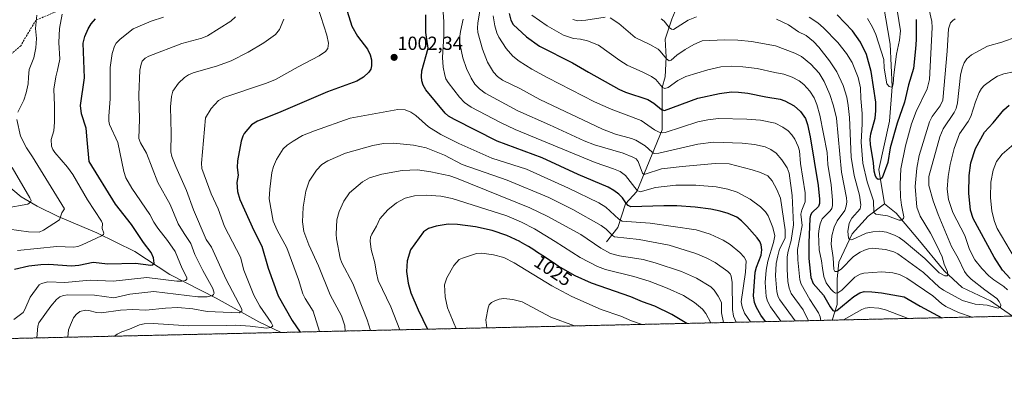
# Model space of a CAD drawing. Units: metres. Extents: x 651080 to 654527, y 4762486 to 4764872.
# Drawn here: x 652288 to 652808, y 4762486 to 4762680 of the extents above; entities that cross this region are included whole.
import ezdxf
from ezdxf.enums import TextEntityAlignment as Align

# ---------------------------------------------------------------- set-up
doc = ezdxf.new("R2010")
doc.units = ezdxf.units.M
doc.header["$MEASUREMENT"] = 0
doc.linetypes.add('TRAZOS', pattern=[0.75, 0.5, -0.25])
doc.linetypes.add('TRAZOSX2', pattern=[1.5, 1, -0.5])
for name, color, linetype, lineweight in [('Arbolado forestal', 92, 'TRAZOS', 0), ('Arbolado forestal CxS', 92, 'Continuous', 0), ('Carátula', 7, 'Continuous', 5), ('Comarca CxS', 133, 'Continuous', 0), ('Comunidad Autónoma CxS', 142, 'Continuous', 0), ('Corriente natural lineal', 142, 'Continuous', 13), ('Curva de nivel maestra', 36, 'Continuous', 30), ('Curva de nivel normal', 36, 'Continuous', 0), ('Espacio natural protegido CxS', 2, 'Continuous', 0), ('Municipio CxS', 142, 'Continuous', 0), ('Provincia CxS', 1, 'Continuous', 0), ('Punto de cota en terreno', 7, 'Continuous', 0), ('Rótulo de curva de nivel directora', 19, 'Continuous', 0), ('Rótulo de punto de cota en terreno', 19, 'Continuous', 0), ('Senda', 19, 'TRAZOSX2', 0)]:
    doc.layers.add(name, color=color, linetype=linetype, lineweight=lineweight)
doc.styles.add('Arial', font='txt', dxfattribs={"height": 0.2})

# ---------------------------------------------------------------- blocks, each defined once
blk = doc.blocks.new('*U153')
at = {"layer": 'Arbolado forestal CxS', "color": 92, "linetype": 'Continuous', "lineweight": 0}
blk.add_polyline3d([(652998.4, 4762527.95, 1018.92), (651147, 4762486.57, 811.88)], dxfattribs=at)
blk = doc.blocks.new('*U219')
at = {"layer": 'Curva de nivel maestra', "color": 36, "linetype": 'Continuous', "lineweight": 30}
for points in [[(652681.98, 4762520.88, 1000), (652679.5, 4762524.26, 1000), (652677.22, 4762528.32, 1000), (652676.19, 4762531.04, 1000), (652675.6, 4762534.46, 1000), (652676.49, 4762547.05, 1000), (652677.12, 4762549.55, 1000), (652679.66, 4762556.04, 1000), (652680.03, 4762558.71, 1000), (652679.7, 4762561.4, 1000), (652679, 4762563.18, 1000), (652677.54, 4762565.18, 1000), (652672.14, 4762571.33, 1000), (652669.27, 4762574.14, 1000), (652666.74, 4762575.97, 1000), (652662.29, 4762577.91, 1000), (652657.94, 4762579.22, 1000), (652653.06, 4762580.18, 1000), (652644.83, 4762581.24, 1000), (652635.09, 4762581.94, 1000), (652628.24, 4762582.04, 1000), (652610.96, 4762581.53, 1000), (652609.41, 4762582.16, 1000), (652608.23, 4762583.61, 1000), (652606.44, 4762586.23, 1000), (652604.56, 4762588.18, 1000), (652601.94, 4762590.13, 1000), (652598.98, 4762591.81, 1000), (652583.03, 4762598.57, 1000), (652564.05, 4762607.27, 1000), (652540.39, 4762616.14, 1000), (652517.88, 4762627.49, 1000), (652514.73, 4762629.36, 1000), (652512.9, 4762630.85, 1000), (652502.76, 4762643.14, 1000), (652501.33, 4762645.67, 1000), (652500.65, 4762647.94, 1000), (652500.42, 4762650.35, 1000), (652500.64, 4762653.34, 1000), (652503.88, 4762665.22, 1000), (652502.7, 4762673.51, 1000), (652502.69, 4762682.86, 1000)], [(652460.33, 4762687.61, 1000), (652463.6, 4762676.77, 1000), (652466.69, 4762671.57, 1000), (652472, 4762664.64, 1000), (652473.39, 4762661.62, 1000), (652474, 4762659.04, 1000), (652474.09, 4762655.84, 1000), (652473.69, 4762654.1, 1000), (652472.67, 4762652.51, 1000), (652469.89, 4762649.89, 1000), (652466.31, 4762647.86, 1000), (652450.74, 4762642.2, 1000), (652424.96, 4762631.07, 1000), (652413.84, 4762626.62, 1000), (652410.73, 4762624.81, 1000), (652406.92, 4762620.21, 1000), (652406.08, 4762618.75, 1000), (652405.24, 4762616.22, 1000), (652403.32, 4762605.75, 1000), (652403.18, 4762602.19, 1000), (652403.71, 4762598.25, 1000), (652402.89, 4762594.23, 1000), (652403.4, 4762589.59, 1000), (652404.55, 4762585.4, 1000), (652412.01, 4762568.9, 1000), (652416.1, 4762560.73, 1000), (652419.54, 4762549.18, 1000), (652424.75, 4762534.44, 1000), (652432.09, 4762521.48, 1000), (652436.44, 4762515.39, 1000)]]:
    blk.add_polyline3d(points, dxfattribs=at)
blk = doc.blocks.new('*U220')
at = {"layer": 'Curva de nivel maestra', "color": 36, "linetype": 'Continuous', "lineweight": 30}
blk.add_polyline3d([(652640.5, 4762519.95, 1025), (652632.5, 4762524.67, 1025), (652623.57, 4762528.97, 1025), (652617.06, 4762531.28, 1025), (652610.92, 4762533.98, 1025), (652590.14, 4762541.1, 1025), (652581.43, 4762545.07, 1025), (652573.8, 4762549.39, 1025), (652573.63, 4762549.49, 1025), (652572.59, 4762550.15, 1025), (652570.55, 4762551.48, 1025), (652564.37, 4762555.65, 1025), (652561.12, 4762557.79, 1025), (652559.67, 4762558.72, 1025), (652556.9, 4762560.47, 1025), (652555.01, 4762561.62, 1025), (652552.56, 4762563.05, 1025), (652552.31, 4762563.19, 1025), (652545.51, 4762566.41, 1025), (652537.64, 4762568.92, 1025), (652528.85, 4762570.98, 1025), (652519.4, 4762572.16, 1025), (652514.46, 4762572.26, 1025), (652508.24, 4762571.34, 1025), (652504.14, 4762570.05, 1025), (652501.56, 4762568.35, 1025), (652494.57, 4762558.78, 1025), (652492.94, 4762552.96, 1025), (652492.56, 4762547.26, 1025), (652493.34, 4762541.16, 1025), (652494.72, 4762536.15, 1025), (652498.59, 4762527.2, 1025), (652503.65, 4762516.89, 1025)], dxfattribs=at)
blk = doc.blocks.new('*U224')
at = {"layer": 'Curva de nivel maestra', "color": 36, "linetype": 'Continuous', "lineweight": 30}
for points in [[(652811, 4762543.6, 975), (652807.04, 4762547.96, 975), (652802.65, 4762554.93, 975), (652791.55, 4762575.33, 975), (652790.06, 4762579.67, 975), (652789.18, 4762588.7, 975), (652789.35, 4762598.02, 975), (652790.33, 4762604.73, 975), (652792.84, 4762612.19, 975), (652797.49, 4762620.94, 975), (652802.07, 4762625.79, 975), (652807.69, 4762632.72, 975), (652810.51, 4762635.16, 975)], [(652285.68, 4762548.51, 975), (652293.21, 4762550.25, 975), (652299.49, 4762551.1, 975), (652303.8, 4762551.25, 975), (652315.77, 4762550.29, 975), (652319.53, 4762550.66, 975), (652327.14, 4762552.34, 975), (652334.94, 4762551.32, 975), (652349.41, 4762551.76, 975), (652357.53, 4762550.66, 975), (652358.72, 4762550.83, 975), (652359.29, 4762551.74, 975), (652359.06, 4762554.49, 975), (652357.84, 4762557.3, 975), (652353.75, 4762562.62, 975), (652347.31, 4762572.19, 975), (652339.03, 4762582.83, 975), (652325.09, 4762605.48, 975), (652324.02, 4762616.9, 975), (652323.39, 4762623.07, 975), (652321.02, 4762630.53, 975), (652320.42, 4762635.04, 975), (652322.52, 4762649.58, 975), (652321.92, 4762667.93, 975), (652322.8, 4762671.41, 975), (652324.53, 4762675.48, 975), (652326.06, 4762678, 975), (652328.38, 4762680.77, 975)], [(652546.72, 4762683.57, 975), (652547.58, 4762679.98, 975), (652548.81, 4762677.77, 975), (652555.78, 4762671.19, 975), (652562.64, 4762666.24, 975), (652580.17, 4762657.52, 975), (652588.46, 4762652.5, 975), (652604.59, 4762643.6, 975), (652608.1, 4762642.07, 975), (652619.8, 4762638.14, 975), (652623.01, 4762636.19, 975), (652627.01, 4762632.9, 975), (652628.68, 4762632.35, 975), (652646.16, 4762638.8, 975), (652657.69, 4762641.36, 975), (652664.05, 4762642.11, 975), (652667.71, 4762642.07, 975), (652672.59, 4762641.54, 975), (652682.16, 4762639.48, 975), (652689.65, 4762638.34, 975), (652692.23, 4762637.44, 975), (652697.13, 4762634.82, 975), (652700.34, 4762631.75, 975), (652703, 4762628.11, 975), (652704.14, 4762625.01, 975), (652705.51, 4762618.38, 975), (652709.74, 4762592.7, 975), (652710.49, 4762585.57, 975), (652710.37, 4762583.23, 975), (652709.85, 4762581.65, 975), (652706.46, 4762578.26, 975), (652705.73, 4762577.03, 975), (652705.29, 4762575.33, 975), (652704.74, 4762562.43, 975), (652704.89, 4762554.24, 975), (652705.9, 4762544.14, 975), (652707.18, 4762541.04, 975), (652712.63, 4762534.92, 975), (652715.98, 4762528.7, 975), (652717.44, 4762526.84, 975), (652718.49, 4762526.36, 975), (652719.52, 4762526.78, 975), (652728.64, 4762534.1, 975), (652731.71, 4762536.16, 975), (652734.08, 4762536.71, 975), (652737.98, 4762536.69, 975), (652743.14, 4762536.13, 975), (652755.04, 4762533.91, 975), (652763.51, 4762528.98, 975), (652774.94, 4762522.96, 975)]]:
    blk.add_polyline3d(points, dxfattribs=at)
blk = doc.blocks.new('*U233')
at = {"layer": 'Curva de nivel maestra', "color": 36, "linetype": 'Continuous', "lineweight": 30}
blk.add_polyline3d([(652761.42, 4762680.27, 950), (652761.44, 4762669.66, 950), (652761.06, 4762664.92, 950), (652759.97, 4762654.42, 950), (652757.42, 4762645.93, 950), (652755.27, 4762636.64, 950), (652751.46, 4762625.7, 950), (652747.68, 4762612.53, 950), (652746.54, 4762604.95, 950), (652743.49, 4762596.82, 950), (652742.68, 4762596.09, 950), (652741.48, 4762595.9, 950), (652740.72, 4762596.37, 950), (652739.99, 4762597.71, 950), (652739.27, 4762600.36, 950), (652738.89, 4762604.61, 950), (652737.28, 4762614.37, 950), (652737.18, 4762617.18, 950), (652737.6, 4762620.08, 950), (652739.74, 4762628.3, 950), (652740.24, 4762632.11, 950), (652740.14, 4762636.78, 950), (652737.69, 4762652.94, 950), (652735.16, 4762661.84, 950), (652732.1, 4762668.44, 950), (652727.81, 4762674.28, 950), (652719.68, 4762682.89, 950)], dxfattribs=at)
blk = doc.blocks.new('5PATER')
at = {"layer": 'Carátula', "linetype": 'Continuous', "lineweight": 5}
h = blk.add_hatch(color=250, dxfattribs=at)
edge = h.paths.add_edge_path()
edge.add_ellipse((0, 0.01), major_axis=(-1.33, -1.34), ratio=0.999422, start_angle=0, end_angle=360)

msp = doc.modelspace()

# ---------------------------------------------------------------- linework, layer by layer
at = {"layer": 'Arbolado forestal', "color": 92, "linetype": 'TRAZOS', "lineweight": 0}
msp.add_polyline3d([(652998.4, 4762527.95, 1018.92), (652812.34, 4762523.79, 967.27), (652717.21, 4762521.67, 976.85), (652426.32, 4762515.17, 996.67), (652220.55, 4762510.57, 980.73), (652079.14, 4762507.41, 979.15), (651983.89, 4762505.28, 971.9), (651806.7, 4762501.32, 972.94), (651505.46, 4762494.59, 902.61), (651192.2, 4762487.58, 820.89), (651187.06, 4762487.47, 820.8), (651185.55, 4762487.44, 820.56), (651184.04, 4762487.4, 820.13), (651146.99, 4762486.57, 811.88)], dxfattribs=at)
at = {"layer": 'Comarca CxS', "color": 133, "linetype": 'Continuous', "lineweight": 0}
msp.add_polyline3d([(654527.23, 4762562.12, 941.18), (651131.18, 4762486.22, 812.25), (651130.31, 4762525.62, 812.19), (651080.04, 4764799.77, 889.69)], dxfattribs=at)
at = {"layer": 'Comunidad Autónoma CxS', "color": 142, "linetype": 'Continuous', "lineweight": 0}
msp.add_polyline3d([(654527.23, 4762562.12, 941.18), (651131.18, 4762486.22, 812.25), (651080.04, 4764799.77, 889.69)], dxfattribs=at)
at = {"layer": 'Corriente natural lineal', "color": 142, "linetype": 'Continuous', "lineweight": 13}
for points in [[(652749.99, 4762804.19, 926.99), (652747.61, 4762801.62, 927.7), (652745.07, 4762800.39, 928.1), (652735.75, 4762795.91, 928.91), (652723.7, 4762787.37, 929.32), (652711.15, 4762775.32, 930.14), (652698.6, 4762757.25, 933.06), (652699.6, 4762744.7, 935.78), (652701.11, 4762734.16, 937.52), (652711.15, 4762720.6, 939.67), (652726.71, 4762716.59, 940.45), (652738.76, 4762706.04, 941.63), (652744.28, 4762687.97, 942.65), (652747.8, 4762667.39, 943.76), (652748.8, 4762644.79, 945.33), (652747.3, 4762626.72, 946.71), (652741.77, 4762601.12, 949.2), (652744.79, 4762583.04, 953.47)], [(652636.99, 4762699.53, 951.87), (652635.99, 4762689.03, 954.95), (652632.49, 4762680.53, 958.16), (652628.99, 4762670.03, 962.1), (652629.49, 4762660.53, 964.87), (652628.99, 4762650.03, 968.07), (652627.49, 4762644.53, 970.17), (652627.49, 4762622.03, 978.95), (652613.99, 4762589.53, 995.11), (652607.99, 4762583.03, 999.99), (652603.99, 4762570.53, 1007.15), (652597.99, 4762563.03, 1012.25)], [(652426.31, 4762515.17, 996.66), (652414.57, 4762520.85, 993.67), (652392.09, 4762533.34, 985.42), (652367.62, 4762545.83, 977.88), (652349.13, 4762557.82, 972.78), (652329.15, 4762567.81, 969.05), (652308.67, 4762576.3, 964.63), (652297.68, 4762581.8, 960.86), (652289.19, 4762586.79, 959.29), (652275.71, 4762597.78, 956), (652260.22, 4762607.77, 952.7), (652241.74, 4762614.26, 947.25), (652225.75, 4762616.26, 944.01), (652224.79, 4762616.23, 943.82), (652212.27, 4762615.76, 941.22), (652198.78, 4762612.77, 937.38)], [(652744.79, 4762583.04, 953.47), (652736.08, 4762576.57, 956.31), (652727.65, 4762567.14, 959.16), (652720.7, 4762552.25, 963.79), (652719.7, 4762543.31, 966.48), (652719.7, 4762529.91, 973.53), (652717.21, 4762521.67, 976.85)], [(652744.79, 4762583.04, 953.47), (652750.98, 4762578.06, 953.92), (652762.39, 4762564.66, 956.95), (652776.29, 4762547.78, 959.64), (652785.72, 4762538.84, 961.68), (652800.61, 4762531.9, 964.48), (652812.35, 4762523.79, 967.27)], [(652717.21, 4762521.67, 976.85), (652717.21, 4762521.67, 976.85)], [(652426.32, 4762515.17, 996.67), (652426.31, 4762515.17, 996.66)]]:
    msp.add_polyline3d(points, dxfattribs=at)
at = {"layer": 'Curva de nivel normal', "color": 36, "linetype": 'Continuous', "lineweight": 0}
for points in [[(652338.45, 4762513.2, 995), (652339.82, 4762514.32, 995), (652342.27, 4762515.58, 995), (652346.35, 4762516.86, 995), (652351.64, 4762519.23, 995), (652354.06, 4762519.78, 995), (652358.79, 4762519.88, 995), (652377.69, 4762518.59, 995), (652397.28, 4762518.93, 995), (652402.49, 4762518.99, 995), (652410.09, 4762518.55, 995), (652418.62, 4762517.45, 995), (652420.91, 4762517.78, 995), (652421.93, 4762518.72, 995), (652421.14, 4762520.34, 995), (652415.08, 4762529.12, 995), (652411.92, 4762534.91, 995), (652406.67, 4762548.02, 995), (652404.97, 4762554.96, 995), (652396.38, 4762571.18, 995), (652393.2, 4762580.46, 995), (652389.4, 4762588.26, 995), (652384.46, 4762601.68, 995), (652384.27, 4762604.56, 995), (652384.8, 4762610.55, 995), (652386.36, 4762628.52, 995), (652389.43, 4762633.33, 995), (652393.26, 4762637.52, 995), (652396.11, 4762639.21, 995), (652418.64, 4762646.69, 995), (652423.29, 4762648.61, 995), (652435.39, 4762655.44, 995), (652446.47, 4762661.22, 995), (652449.79, 4762663.51, 995), (652451.02, 4762665.08, 995), (652451.27, 4762667.89, 995), (652450.5, 4762672.16, 995), (652444.07, 4762691.93, 995)], [(652705.02, 4762681.55, 955), (652709.64, 4762678.55, 955), (652712.59, 4762676.03, 955), (652720.03, 4762668.27, 955), (652724.62, 4762662.47, 955), (652727.67, 4762657.69, 955), (652730.87, 4762649.7, 955), (652732.02, 4762644.27, 955), (652732.2, 4762638.62, 955), (652732.93, 4762630.76, 955), (652733.01, 4762625.28, 955), (652732.41, 4762615.63, 955), (652733.27, 4762604.6, 955), (652735.52, 4762594.66, 955), (652738.9, 4762584.62, 955), (652739.04, 4762578.5, 955), (652740.1, 4762577.61, 955), (652746.38, 4762576.72, 955), (652752.51, 4762574.4, 955), (652753.59, 4762574.44, 955), (652754.74, 4762575.36, 955), (652754.96, 4762576.21, 955), (652753.69, 4762582.42, 955), (652753.21, 4762586.53, 955), (652752.94, 4762593.25, 955), (652753.4, 4762601.51, 955), (652755.89, 4762613.59, 955), (652758.97, 4762625.27, 955), (652761.48, 4762631.84, 955), (652767.24, 4762643.83, 955), (652768.49, 4762648.6, 955), (652769.97, 4762676.07, 955), (652769.68, 4762679.37, 955), (652767.36, 4762689.33, 955)], [(652287.18, 4762558.48, 970), (652307.94, 4762560.57, 970), (652316.75, 4762560.2, 970), (652319.06, 4762560.53, 970), (652321.28, 4762561.4, 970), (652331.57, 4762566.15, 970), (652332.6, 4762566.91, 970), (652332.79, 4762567.52, 970), (652331.84, 4762569.97, 970), (652332.12, 4762572.63, 970), (652331.6, 4762573.88, 970), (652324.24, 4762585.16, 970), (652316.5, 4762598.5, 970), (652313.68, 4762602.36, 970), (652306.96, 4762610.21, 970), (652305.92, 4762611.71, 970), (652305.2, 4762613.49, 970), (652305.08, 4762617.05, 970), (652306.38, 4762621.5, 970), (652306.84, 4762626.21, 970), (652306.82, 4762634.87, 970), (652306.33, 4762643.59, 970), (652307.43, 4762650.12, 970), (652308.42, 4762653.69, 970), (652309.6, 4762659.39, 970), (652308.96, 4762668.2, 970), (652309.47, 4762675.56, 970), (652310.88, 4762683.08, 970)], [(652511.89, 4762684.16, 995), (652512.28, 4762679.09, 995), (652512.25, 4762671.74, 995), (652511.49, 4762660.22, 995), (652511.89, 4762655.17, 995), (652512.65, 4762650.89, 995), (652513.26, 4762649, 995), (652514.48, 4762647.05, 995), (652520.47, 4762639.42, 995), (652523.1, 4762636.59, 995), (652526.71, 4762634, 995), (652542.04, 4762625.93, 995), (652549.87, 4762622.21, 995), (652592.12, 4762604.79, 995), (652601.81, 4762601.59, 995), (652605.32, 4762600.13, 995), (652608.1, 4762598.06, 995), (652614.19, 4762590.12, 995), (652615.84, 4762589.39, 995), (652623.9, 4762591.72, 995), (652634.61, 4762592.86, 995), (652645.14, 4762592.94, 995), (652655.84, 4762592.04, 995), (652662.02, 4762590.88, 995), (652667.04, 4762589.22, 995), (652673.79, 4762585.49, 995), (652679.26, 4762581.4, 995), (652681.87, 4762578.82, 995), (652683.3, 4762576.8, 995), (652685.73, 4762570.51, 995), (652686.88, 4762566.09, 995), (652686.15, 4762562.57, 995), (652683.21, 4762552.73, 995), (652682.23, 4762548.05, 995), (652681.77, 4762541.59, 995), (652682.22, 4762534.08, 995), (652682.95, 4762531.69, 995), (652684.61, 4762528.61, 995), (652690.08, 4762521.06, 995)], [(652531.27, 4762684.89, 985), (652530.21, 4762678.45, 985), (652529.99, 4762675.99, 985), (652530.21, 4762673.43, 985), (652532.54, 4762664.71, 985), (652535.27, 4762657.91, 985), (652538.4, 4762652.53, 985), (652540.53, 4762650.32, 985), (652543.19, 4762648.39, 985), (652552.25, 4762644.01, 985), (652562.85, 4762638.13, 985), (652595.87, 4762622.44, 985), (652602.8, 4762619.85, 985), (652611.31, 4762617.59, 985), (652613.48, 4762616.73, 985), (652618.42, 4762613.69, 985), (652622.11, 4762610.28, 985), (652623.2, 4762609.62, 985), (652625.62, 4762609.8, 985), (652646.31, 4762614.58, 985), (652654.45, 4762615.53, 985), (652669.6, 4762615.06, 985), (652676.16, 4762614.29, 985), (652681.78, 4762613.16, 985), (652684.82, 4762611.76, 985), (652687.49, 4762609.77, 985), (652690.56, 4762606.34, 985), (652693.4, 4762602.09, 985), (652694.42, 4762599.17, 985), (652696.05, 4762587.43, 985), (652696.73, 4762572, 985), (652695.52, 4762563.71, 985), (652693.83, 4762558.09, 985), (652693.37, 4762555.16, 985), (652693.29, 4762548.57, 985), (652693.73, 4762542.04, 985), (652694.39, 4762538.63, 985), (652695.56, 4762535.72, 985), (652701.83, 4762527.1, 985), (652704.7, 4762521.39, 985), (652704.7, 4762521.39, 985)], [(652558.59, 4762682.72, 970), (652566.73, 4762677.02, 970), (652575.32, 4762672.09, 970), (652580.64, 4762670.33, 970), (652584.3, 4762669.95, 970), (652588.05, 4762669.15, 970), (652593.81, 4762666.75, 970), (652605.05, 4762658.65, 970), (652608.97, 4762656.2, 970), (652617.24, 4762652.63, 970), (652621.82, 4762650.3, 970), (652624.01, 4762648.65, 970), (652627.62, 4762644.49, 970), (652628.79, 4762643.98, 970), (652630.59, 4762644.41, 970), (652635.67, 4762648.16, 970), (652639.87, 4762650.19, 970), (652651.48, 4762653.86, 970), (652658.34, 4762655.29, 970), (652664.1, 4762655.68, 970), (652669.98, 4762655.42, 970), (652677.63, 4762654.41, 970), (652686.87, 4762652.41, 970), (652691.53, 4762651.5, 970), (652696.01, 4762649.86, 970), (652699.79, 4762647.99, 970), (652702.14, 4762646.08, 970), (652705.36, 4762642.47, 970), (652707.55, 4762638.97, 970), (652708.98, 4762635.53, 970), (652710.62, 4762629.83, 970), (652714.43, 4762610.19, 970), (652714.83, 4762603.83, 970), (652716.56, 4762593.01, 970), (652717.33, 4762584.93, 970), (652717.25, 4762582.12, 970), (652716.87, 4762580.66, 970), (652716.07, 4762579.43, 970), (652711.92, 4762575.11, 970), (652710.75, 4762572.47, 970), (652710.2, 4762569.94, 970), (652709.99, 4762567.18, 970), (652710.2, 4762558.85, 970), (652711.56, 4762552.92, 970), (652712.02, 4762549.15, 970), (652712.71, 4762544.69, 970), (652713.92, 4762541.45, 970), (652716.42, 4762538.03, 970), (652717.85, 4762536.57, 970), (652718.91, 4762535.97, 970), (652720.05, 4762536.09, 970), (652722.27, 4762537.49, 970), (652729.17, 4762544.41, 970), (652731.82, 4762545.96, 970), (652733.9, 4762546.41, 970), (652743.38, 4762547.18, 970), (652749.15, 4762546.72, 970), (652752.65, 4762545.77, 970), (652756.57, 4762543.8, 970), (652770.25, 4762534.54, 970), (652774.74, 4762530.4, 970), (652777.05, 4762528.8, 970), (652783.75, 4762525.75, 970), (652791.06, 4762523.32, 970), (652791.07, 4762523.32, 970)], [(652751.35, 4762685.34, 945), (652753.16, 4762674.37, 945), (652752.71, 4762669.46, 945), (652751.03, 4762662.04, 945), (652749.6, 4762651.19, 945), (652749.36, 4762646.38, 945), (652748.92, 4762644.93, 945), (652748.35, 4762644.64, 945), (652747.25, 4762644.95, 945), (652746.05, 4762646.42, 945), (652744.56, 4762654.67, 945), (652744.38, 4762659.32, 945), (652740.16, 4762672.42, 945), (652738.49, 4762676.25, 945), (652735.83, 4762680.8, 945)], [(652285.34, 4762521.95, 980), (652290.18, 4762525.77, 980), (652291.11, 4762527.22, 980), (652293.91, 4762533.86, 980), (652298.73, 4762540.28, 980), (652299.86, 4762540.94, 980), (652303.29, 4762541.85, 980), (652312.26, 4762541.53, 980), (652325.54, 4762542.8, 980), (652337.7, 4762542.24, 980), (652355.43, 4762544.18, 980), (652371.33, 4762542.28, 980), (652374.01, 4762542.25, 980), (652375.93, 4762542.64, 980), (652376.6, 4762543.27, 980), (652376.58, 4762544.13, 980), (652374.09, 4762549.01, 980), (652370.39, 4762557.83, 980), (652366.44, 4762563.77, 980), (652361.25, 4762570.29, 980), (652359.15, 4762573.3, 980), (652356.98, 4762577.38, 980), (652347.56, 4762591.28, 980), (652344.4, 4762596.8, 980), (652343.32, 4762600.13, 980), (652340.19, 4762615.5, 980), (652335.8, 4762624.96, 980), (652335.45, 4762626.67, 980), (652335.42, 4762629.35, 980), (652336.16, 4762638.51, 980), (652336.16, 4762654.95, 980), (652337.16, 4762662.37, 980), (652338.33, 4762666.21, 980), (652339.33, 4762667.77, 980), (652341.38, 4762669.92, 980), (652348.35, 4762675.34, 980), (652357.71, 4762679.55, 980), (652364.22, 4762681.62, 980)], [(652287.45, 4762631.51, 965), (652290.53, 4762637.75, 965), (652291.87, 4762641.7, 965), (652292.77, 4762646.31, 965), (652293.04, 4762649.88, 965), (652293.4, 4762653.92, 965), (652295.86, 4762660.11, 965), (652296.98, 4762665.34, 965), (652297.25, 4762670.35, 965), (652296.7, 4762675.63, 965), (652297.39, 4762682.57, 965)], [(652297.37, 4762512.28, 985), (652297.37, 4762512.29, 985), (652297.99, 4762518.47, 985), (652298.56, 4762520.29, 985), (652304.75, 4762529.05, 985), (652307.73, 4762532.51, 985), (652309.64, 4762533.95, 985), (652311.53, 4762534.74, 985), (652313.73, 4762535.08, 985), (652327.8, 4762534.92, 985), (652337.99, 4762533.5, 985), (652346.51, 4762535.3, 985), (652359.25, 4762536.82, 985), (652382.36, 4762534.06, 985), (652387.26, 4762534.03, 985), (652390.09, 4762534.61, 985), (652390.74, 4762535.13, 985), (652391.03, 4762535.92, 985), (652390.37, 4762538.38, 985), (652384.97, 4762547.91, 985), (652380.82, 4762556.39, 985), (652378.72, 4762562.06, 985), (652375.22, 4762567.45, 985), (652372.01, 4762572.47, 985), (652367.86, 4762582.68, 985), (652361.33, 4762594.3, 985), (652355.36, 4762609.75, 985), (652352.18, 4762615.26, 985), (652351.24, 4762617.61, 985), (652351.54, 4762627.66, 985), (652351.2, 4762640.52, 985), (652351.8, 4762653.53, 985), (652352.42, 4762656.74, 985), (652353.03, 4762658.27, 985), (652354.51, 4762659.86, 985), (652356.53, 4762661.08, 985), (652374.03, 4762667.76, 985), (652384.46, 4762670.52, 985), (652387.44, 4762671.71, 985), (652399.82, 4762679.46, 985), (652402.29, 4762681.8, 985)], [(652313.73, 4762512.65, 990), (652314.13, 4762516.49, 990), (652315.24, 4762519.27, 990), (652316.79, 4762522.89, 990), (652318.1, 4762524.67, 990), (652320.16, 4762526.21, 990), (652323.08, 4762526.94, 990), (652324.82, 4762526.84, 990), (652328.83, 4762525.74, 990), (652331.48, 4762525.46, 990), (652341.54, 4762526.87, 990), (652348.07, 4762527.23, 990), (652354.98, 4762526.98, 990), (652365.38, 4762528.06, 990), (652371.79, 4762528.26, 990), (652379.74, 4762527.7, 990), (652387.37, 4762526.3, 990), (652404.23, 4762525.53, 990), (652405.57, 4762526.46, 990), (652405.53, 4762527.46, 990), (652397.31, 4762543.15, 990), (652389.53, 4762560.16, 990), (652386.8, 4762564.23, 990), (652380.08, 4762579.84, 990), (652376.39, 4762590.06, 990), (652370.75, 4762602.74, 990), (652368.7, 4762608.07, 990), (652368.06, 4762610.47, 990), (652368.36, 4762620.18, 990), (652368.02, 4762634.2, 990), (652368.49, 4762639.76, 990), (652369.23, 4762642.44, 990), (652372.21, 4762646.8, 990), (652375.35, 4762649.78, 990), (652377.51, 4762651.18, 990), (652379.97, 4762652.24, 990), (652392.85, 4762655.92, 990), (652399.92, 4762658.54, 990), (652409.01, 4762663.04, 990), (652417.21, 4762667.99, 990), (652423.42, 4762672.48, 990), (652425.56, 4762675.12, 990), (652427.76, 4762680.6, 990)], [(652522.46, 4762680.5, 990), (652521, 4762674.02, 990), (652520.53, 4762670.39, 990), (652520.8, 4762666.78, 990), (652522.21, 4762660.2, 990), (652524.21, 4762654.46, 990), (652526.61, 4762649.39, 990), (652528.63, 4762646.16, 990), (652530.99, 4762643.75, 990), (652534.06, 4762641.55, 990), (652551.17, 4762632.09, 990), (652567.94, 4762624.77, 990), (652586.34, 4762616.23, 990), (652591.79, 4762614.13, 990), (652606.87, 4762609.77, 990), (652612.02, 4762607.75, 990), (652613.63, 4762606.73, 990), (652614.69, 4762605.48, 990), (652617.09, 4762599.23, 990), (652617.55, 4762598.68, 990), (652618.48, 4762598.74, 990), (652626.99, 4762601.6, 990), (652638.03, 4762602.68, 990), (652655.47, 4762604.26, 990), (652662.73, 4762604.19, 990), (652674.92, 4762601.08, 990), (652679.28, 4762599.68, 990), (652683.16, 4762597.75, 990), (652685.46, 4762595.25, 990), (652687.99, 4762590.68, 990), (652689.87, 4762586.1, 990), (652692.38, 4762569.35, 990), (652692.24, 4762564.97, 990), (652689.4, 4762559.19, 990), (652688.38, 4762555.7, 990), (652687.62, 4762551.53, 990), (652687.27, 4762545.08, 990), (652687.95, 4762536.54, 990), (652688.55, 4762534.02, 990), (652689.43, 4762532.32, 990), (652697.63, 4762521.23, 990)], [(652538.32, 4762682.21, 980), (652539.05, 4762677.07, 980), (652540.19, 4762673.35, 980), (652541.3, 4762671.01, 980), (652545.17, 4762665.1, 980), (652548.66, 4762661.06, 980), (652551.94, 4762658.38, 980), (652558.69, 4762654.18, 980), (652567, 4762649.58, 980), (652591.76, 4762636.81, 980), (652600.48, 4762633.04, 980), (652616.36, 4762627.09, 980), (652623.34, 4762622.1, 980), (652625.9, 4762620.81, 980), (652627.65, 4762620.53, 980), (652629.07, 4762620.71, 980), (652646.2, 4762626.27, 980), (652651.58, 4762627.47, 980), (652657.2, 4762628.1, 980), (652672.11, 4762627.77, 980), (652679.32, 4762627.19, 980), (652687.06, 4762625.63, 980), (652691.03, 4762623.6, 980), (652693.95, 4762621.53, 980), (652695.9, 4762619.55, 980), (652697.44, 4762617.14, 980), (652699.26, 4762613.24, 980), (652699.81, 4762611.11, 980), (652700.38, 4762604.4, 980), (652702.86, 4762588.86, 980), (652702.94, 4762584.06, 980), (652701.1, 4762579.76, 980), (652700.62, 4762577.68, 980), (652701.34, 4762571.67, 980), (652698.83, 4762558.95, 980), (652698.96, 4762553.57, 980), (652700, 4762542.94, 980), (652700.78, 4762540.71, 980), (652705.34, 4762532.55, 980), (652709.93, 4762525.61, 980), (652710.81, 4762523.35, 980), (652711.1, 4762521.53, 980)], [(652580.21, 4762680.31, 965), (652583, 4762679.69, 965), (652587.12, 4762679.93, 965), (652597.39, 4762681.61, 965)], [(652599.93, 4762681.31, 965), (652604.52, 4762678.28, 965), (652613.18, 4762670.79, 965), (652620.9, 4762667.12, 965), (652625.23, 4762664.64, 965), (652626.32, 4762663.72, 965), (652629.64, 4762659.59, 965), (652631.16, 4762658.57, 965), (652632.11, 4762658.88, 965), (652635.08, 4762661.61, 965), (652639.49, 4762664.59, 965), (652644.13, 4762667.17, 965), (652648.55, 4762669.13, 965), (652660.51, 4762669.69, 965), (652667.39, 4762669.49, 965), (652674.48, 4762668.71, 965), (652687.29, 4762666.42, 965), (652697.5, 4762662.66, 965), (652700.97, 4762660.76, 965), (652705.84, 4762656.69, 965), (652710.21, 4762651.94, 965), (652712.91, 4762647.63, 965), (652715.85, 4762640.84, 965), (652717.88, 4762634.85, 965), (652719.35, 4762628.31, 965), (652722.13, 4762599.84, 965), (652724.65, 4762586.25, 965), (652724.82, 4762584.06, 965), (652724.59, 4762581.79, 965), (652723.86, 4762579.5, 965), (652719.78, 4762574.03, 965), (652718.17, 4762570.67, 965), (652716.88, 4762566.15, 965), (652716.56, 4762561.73, 965), (652717.64, 4762554.47, 965), (652717.93, 4762548.44, 965), (652718.61, 4762547.28, 965), (652719.97, 4762547.41, 965), (652721.91, 4762548.55, 965), (652728.46, 4762555.23, 965), (652731.85, 4762557.55, 965), (652734.13, 4762558.66, 965), (652736.29, 4762559.36, 965), (652738.26, 4762559.58, 965), (652745.2, 4762558.92, 965), (652749.7, 4762557.65, 965), (652751.85, 4762556.63, 965), (652765.29, 4762546.73, 965), (652773.65, 4762539.03, 965), (652775.81, 4762537.43, 965), (652785.9, 4762532.04, 965), (652792.58, 4762530.05, 965), (652799, 4762529.51, 965), (652804.75, 4762527.98, 965), (652805.88, 4762528.5, 965), (652806.14, 4762529.78, 965), (652805.32, 4762531.55, 965), (652803.96, 4762533.17, 965), (652797.6, 4762537.72, 965), (652790.46, 4762543.38, 965), (652788.43, 4762545.36, 965), (652786.98, 4762547.32, 965), (652783.64, 4762554.35, 965), (652780.1, 4762560.47, 965), (652773.11, 4762577.38, 965), (652770.48, 4762584.69, 965), (652768.22, 4762592.8, 965), (652768.21, 4762597.57, 965), (652773.92, 4762618.35, 965), (652775.65, 4762622.64, 965), (652781.55, 4762631.2, 965), (652782.58, 4762633.39, 965), (652783.2, 4762636.31, 965), (652784.92, 4762650.9, 965), (652785.69, 4762654.61, 965), (652786.71, 4762657.42, 965), (652788.18, 4762659.5, 965), (652790.66, 4762661.68, 965), (652799.04, 4762666.29, 965), (652806.7, 4762668.32, 965), (652814.6, 4762671.22, 965)], [(652626.88, 4762680.68, 960), (652628.4, 4762679.55, 960), (652631.11, 4762676.06, 960), (652632.29, 4762675.23, 960), (652633.36, 4762675.07, 960), (652641.1, 4762679.93, 960), (652645.51, 4762681.73, 960)], [(652687.67, 4762680.5, 960), (652694.05, 4762677.6, 960), (652699.42, 4762673.89, 960), (652703.4, 4762671.93, 960), (652707.26, 4762668.73, 960), (652710.16, 4762665.74, 960), (652715.75, 4762658.61, 960), (652719.53, 4762652.7, 960), (652722.95, 4762645.55, 960), (652724.85, 4762639.38, 960), (652725.62, 4762635.01, 960), (652726.22, 4762628.59, 960), (652727.09, 4762607.65, 960), (652728.77, 4762597.97, 960), (652731.5, 4762587.65, 960), (652732.23, 4762582.5, 960), (652731.86, 4762580.46, 960), (652727.58, 4762575.56, 960), (652726.14, 4762572.79, 960), (652725.37, 4762568.37, 960), (652725.66, 4762565.14, 960), (652726.28, 4762564.21, 960), (652727.44, 4762563.99, 960), (652735.06, 4762567.53, 960), (652738.56, 4762568.36, 960), (652742.34, 4762568.64, 960), (652745.86, 4762568.03, 960), (652749.98, 4762566.51, 960), (652752.45, 4762565.23, 960), (652755.09, 4762563.41, 960), (652766.05, 4762554.27, 960), (652773.51, 4762546.71, 960), (652776.54, 4762545.12, 960), (652777.76, 4762545.07, 960), (652778.17, 4762545.52, 960), (652777.95, 4762547.16, 960), (652776.23, 4762551.15, 960), (652775.15, 4762555.01, 960), (652772.43, 4762561.07, 960), (652769.03, 4762567.51, 960), (652763.54, 4762576.57, 960), (652761.74, 4762581.38, 960), (652760.94, 4762592.29, 960), (652761.74, 4762601.82, 960), (652763.11, 4762608.48, 960), (652768.5, 4762626.33, 960), (652769.94, 4762629.12, 960), (652774.05, 4762634.82, 960), (652775.53, 4762637.76, 960), (652777.77, 4762663.67, 960), (652778.47, 4762675.5, 960), (652779.53, 4762678.55, 960), (652780.75, 4762679.85, 960), (652782.1, 4762680.7, 960)], [(652809.63, 4762537.6, 970), (652807.66, 4762539.35, 970), (652802.36, 4762542.93, 970), (652799.84, 4762545.02, 970), (652796.08, 4762548.93, 970), (652792.39, 4762553.52, 970), (652789.52, 4762558.95, 970), (652787.16, 4762566.27, 970), (652780.83, 4762578.53, 970), (652778.46, 4762585.32, 970), (652777.89, 4762590.79, 970), (652778.31, 4762597.54, 970), (652779.43, 4762603.84, 970), (652781.57, 4762612.25, 970), (652784.35, 4762620.01, 970), (652788.95, 4762626.58, 970), (652790.35, 4762629.1, 970), (652792.78, 4762636.83, 970), (652794.74, 4762641.74, 970), (652795.98, 4762643.92, 970), (652797.41, 4762645.5, 970), (652801.38, 4762648.56, 970), (652804.34, 4762650.4, 970), (652807.75, 4762651.64, 970), (652812.78, 4762652.76, 970)], [(652674.04, 4762520.7, 1005), (652670.92, 4762525.38, 1005), (652669.61, 4762528.73, 1005), (652669.14, 4762531.33, 1005), (652671.35, 4762547.08, 1005), (652671.77, 4762553.03, 1005), (652670.61, 4762554.96, 1005), (652668.38, 4762557.42, 1005), (652663.31, 4762561.66, 1005), (652659.62, 4762563.81, 1005), (652652.76, 4762567.03, 1005), (652645.27, 4762569.36, 1005), (652621.01, 4762572.78, 1005), (652606.26, 4762573.88, 1005), (652604.54, 4762575.05, 1005), (652597.67, 4762581.23, 1005), (652594.04, 4762583.6, 1005), (652577.94, 4762591.31, 1005), (652555.76, 4762601.28, 1005), (652537.53, 4762607.2, 1005), (652520.18, 4762614.86, 1005), (652510.64, 4762619.67, 1005), (652504.07, 4762623.62, 1005), (652497.36, 4762629.6, 1005), (652494.71, 4762631.5, 1005), (652491.72, 4762632.64, 1005), (652487.85, 4762632.85, 1005), (652462.8, 4762628.24, 1005), (652443.97, 4762621.67, 1005), (652437.68, 4762619.05, 1005), (652432.64, 4762616.22, 1005), (652429.58, 4762614.05, 1005), (652427.44, 4762612.03, 1005), (652423.92, 4762606.44, 1005), (652422.31, 4762602.8, 1005), (652421.39, 4762599.61, 1005), (652420.45, 4762590.86, 1005), (652419.99, 4762585.64, 1005), (652422.15, 4762573.85, 1005), (652424.34, 4762569.11, 1005), (652429.38, 4762559.77, 1005), (652435.46, 4762543.07, 1005), (652437.85, 4762535.47, 1005), (652438.96, 4762533.08, 1005), (652443.21, 4762526.48, 1005), (652446.58, 4762515.62, 1005)], [(652282.84, 4762569.75, 965), (652292.97, 4762568.28, 965), (652298.71, 4762568.18, 965), (652300.9, 4762569.2, 965), (652309.45, 4762574.57, 965), (652310.65, 4762578.22, 965), (652312.06, 4762580.39, 965), (652295.18, 4762607.92, 965), (652292.05, 4762612.53, 965), (652288.84, 4762618.78, 965), (652286.9, 4762627.56, 965)], [(652666.42, 4762520.53, 1010), (652665.11, 4762523.84, 1010), (652664.47, 4762527.34, 1010), (652664.31, 4762541.59, 1010), (652663.86, 4762544.92, 1010), (652663.26, 4762546.19, 1010), (652662.12, 4762547.35, 1010), (652655.45, 4762552.08, 1010), (652650.57, 4762554.64, 1010), (652645.19, 4762556.86, 1010), (652631.08, 4762561.2, 1010), (652615.33, 4762564.27, 1010), (652602.28, 4762565.61, 1010), (652601.15, 4762566.38, 1010), (652597.84, 4762569.74, 1010), (652595.18, 4762571.62, 1010), (652580.25, 4762580.05, 1010), (652567.62, 4762586.45, 1010), (652545.71, 4762595.63, 1010), (652521.89, 4762603.89, 1010), (652512.49, 4762608.78, 1010), (652502.81, 4762612.55, 1010), (652496.19, 4762614.06, 1010), (652485.58, 4762615.12, 1010), (652480.44, 4762614.92, 1010), (652474.76, 4762613.83, 1010), (652460.27, 4762609.76, 1010), (652451.02, 4762605.81, 1010), (652447.81, 4762603.76, 1010), (652445.06, 4762600.89, 1010), (652441.16, 4762595.1, 1010), (652439.38, 4762589.81, 1010), (652438.04, 4762581.33, 1010), (652437.62, 4762573.51, 1010), (652438.28, 4762568.53, 1010), (652440.89, 4762561.35, 1010), (652446.13, 4762550.28, 1010), (652452.16, 4762535.08, 1010), (652458.16, 4762524.01, 1010), (652459.96, 4762518.75, 1010), (652460.11, 4762515.92, 1010)], [(652815.64, 4762550.77, 980), (652804.26, 4762570.08, 980), (652802.72, 4762573.78, 980), (652801.46, 4762579.25, 980), (652800.59, 4762586.46, 980), (652800.84, 4762594.47, 980), (652802.08, 4762600.76, 980), (652803.85, 4762605.34, 980), (652806.8, 4762609.34, 980), (652812.98, 4762614.52, 980)], [(652280.96, 4762580.71, 960), (652292.68, 4762582.92, 960), (652294.17, 4762584.01, 960), (652294.4, 4762584.78, 960), (652293.73, 4762586.26, 960), (652284.49, 4762602.23, 960)], [(652659.86, 4762520.39, 1015), (652659.86, 4762520.39, 1015), (652658.71, 4762525.56, 1015), (652658.74, 4762531.03, 1015), (652657.04, 4762534.41, 1015), (652654.88, 4762537.48, 1015), (652653.16, 4762539.24, 1015), (652645.57, 4762543.74, 1015), (652637.56, 4762547.32, 1015), (652623.72, 4762552, 1015), (652617.45, 4762553.61, 1015), (652604.82, 4762555.64, 1015), (652600.13, 4762556.87, 1015), (652595.09, 4762559.62, 1015), (652584.47, 4762566.95, 1015), (652566.76, 4762576.57, 1015), (652557.61, 4762581, 1015), (652518.85, 4762596.65, 1015), (652515.38, 4762597.75, 1015), (652505.27, 4762599.88, 1015), (652498.36, 4762600.94, 1015), (652490.19, 4762600.64, 1015), (652479.4, 4762598.73, 1015), (652472.94, 4762596.71, 1015), (652469.3, 4762594.72, 1015), (652462.44, 4762588.83, 1015), (652459.4, 4762584.38, 1015), (652456.97, 4762578.99, 1015), (652455.81, 4762574.59, 1015), (652455.41, 4762567.08, 1015), (652455.61, 4762564.59, 1015), (652457.52, 4762554.31, 1015), (652458.46, 4762551.84, 1015), (652464.18, 4762541.04, 1015), (652471.83, 4762521.88, 1015), (652473.45, 4762516.22, 1015)], [(652653.1, 4762520.23, 1020), (652650.53, 4762525.09, 1020), (652648.75, 4762527.54, 1020), (652644.52, 4762531.01, 1020), (652638.73, 4762534.61, 1020), (652630.01, 4762538.58, 1020), (652620.51, 4762542.21, 1020), (652612.41, 4762544.66, 1020), (652597.51, 4762548.45, 1020), (652593.28, 4762549.91, 1020), (652584.19, 4762554.67, 1020), (652571.03, 4762563.21, 1020), (652560.02, 4762569.79, 1020), (652553.19, 4762573.4, 1020), (652545.36, 4762576.72, 1020), (652516.55, 4762585.9, 1020), (652510.57, 4762587.13, 1020), (652502.96, 4762587.65, 1020), (652496.7, 4762587.23, 1020), (652491.77, 4762586, 1020), (652487.18, 4762583.52, 1020), (652482.69, 4762579.86, 1020), (652478.42, 4762575.2, 1020), (652476.65, 4762571.2, 1020), (652474.13, 4762567.12, 1020), (652473.53, 4762565.41, 1020), (652473.32, 4762563.4, 1020), (652473.94, 4762559.02, 1020), (652475.76, 4762551.86, 1020), (652476.59, 4762546.43, 1020), (652477.58, 4762542.62, 1020), (652484.22, 4762528.7, 1020), (652488.97, 4762516.57, 1020)], [(652616.79, 4762519.42, 1030), (652611.32, 4762521.28, 1030), (652605.68, 4762523.76, 1030), (652595.22, 4762527.37, 1030), (652579.67, 4762534.17, 1030), (652569.2, 4762539.81, 1030), (652549.37, 4762551.92, 1030), (652543.93, 4762554.69, 1030), (652538.49, 4762556.22, 1030), (652532.2, 4762557.04, 1030), (652529.39, 4762556.85, 1030), (652521.97, 4762554.44, 1030), (652520.32, 4762553.63, 1030), (652517.55, 4762550.57, 1030), (652513.75, 4762543.92, 1030), (652512.58, 4762540.31, 1030), (652512.87, 4762533.91, 1030), (652514.22, 4762528.25, 1030), (652516.69, 4762521.82, 1030), (652517.42, 4762520.11, 1030), (652518.7, 4762517.23, 1030)], [(652581.14, 4762518.63, 1035), (652568.65, 4762523.28, 1035), (652553.52, 4762531.32, 1035), (652548.62, 4762532.55, 1035), (652543.78, 4762533.1, 1035), (652541.38, 4762532.72, 1035), (652539.06, 4762531.89, 1035), (652537.32, 4762530.99, 1035), (652536.2, 4762529.78, 1035), (652535.59, 4762528.11, 1035), (652534.28, 4762521.8, 1035), (652534.98, 4762517.59, 1035)], [(652757.26, 4762522.56, 980), (652745.35, 4762527.09, 980), (652741.72, 4762527.94, 980), (652737.01, 4762528.33, 980), (652734.58, 4762528.05, 980), (652732.82, 4762527.35, 980), (652723.1, 4762521.8, 980)]]:
    msp.add_polyline3d(points, dxfattribs=at)
at = {"layer": 'Espacio natural protegido CxS', "color": 2, "linetype": 'Continuous', "lineweight": 0}
msp.add_polyline3d([(654527.23, 4762562.12, 941.18), (651131.18, 4762486.22, 812.25), (651080.04, 4764799.77, 889.69)], dxfattribs=at)
msp.add_polyline3d([(654527.23, 4762562.12, 941.18), (651131.18, 4762486.22, 812.25), (651080.04, 4764799.77, 889.69)], dxfattribs=at)
at = {"layer": 'Municipio CxS', "color": 142, "linetype": 'Continuous', "lineweight": 0}
msp.add_polyline3d([(654527.23, 4762562.12, 941.18), (651131.18, 4762486.22, 812.25)], dxfattribs=at)
at = {"layer": 'Provincia CxS', "color": 1, "linetype": 'Continuous', "lineweight": 0}
msp.add_polyline3d([(654527.23, 4762562.12, 941.18), (651131.18, 4762486.22, 812.25), (651080.04, 4764799.77, 889.69)], dxfattribs=at)
at = {"layer": 'Senda', "color": 19, "linetype": 'TRAZOSX2', "lineweight": 0}
msp.add_polyline3d([(652386.49, 4762693.03, 980.17), (652366.49, 4762690.03, 977.66), (652351.99, 4762690.53, 975.84), (652334.49, 4762691.03, 973.36), (652320.49, 4762689.53, 971.08), (652306.49, 4762684.03, 968.18), (652296.99, 4762680.03, 964.8), (652292.99, 4762673.53, 963.2), (652288.99, 4762666.53, 961.63), (652281.99, 4762660.53, 959.67), (652271.99, 4762654.53, 957.07), (652262.49, 4762650.53, 954.35)], dxfattribs=at)

# ---------------------------------------------------------------- block references
at = {"layer": 'Arbolado forestal CxS', "color": 92, "linetype": 'Continuous', "lineweight": 0}
msp.add_blockref('*U153', (0, 0), dxfattribs=at)
at = {"layer": 'Curva de nivel maestra', "color": 36, "linetype": 'Continuous', "lineweight": 30}
for name in ['*U220', '*U219', '*U224', '*U233']:
    msp.add_blockref(name, (0, 0), dxfattribs=at)
at = {"layer": 'Punto de cota en terreno', "linetype": 'Continuous', "lineweight": 0}
msp.add_blockref('5PATER', (652485.97, 4762660.35, 1002.34), dxfattribs=at)

# ---------------------------------------------------------------- texts
at = {"layer": 'Rótulo de curva de nivel directora', "color": 19, "linetype": 'Continuous', "lineweight": 0, "style": 'Arial'}
msp.add_text('1025', height=7, rotation=-33.3634, dxfattribs=at).set_placement((652569.82, 4762547.84), align=Align.MIDDLE_CENTER)
at = {"layer": 'Rótulo de punto de cota en terreno', "color": 19, "linetype": 'Continuous', "lineweight": 0, "style": 'Arial'}
msp.add_text('1002,34', height=7, dxfattribs=at).set_placement((652487.73, 4762662.11), align=Align.BOTTOM_LEFT)

doc.saveas('drawing.dxf')
